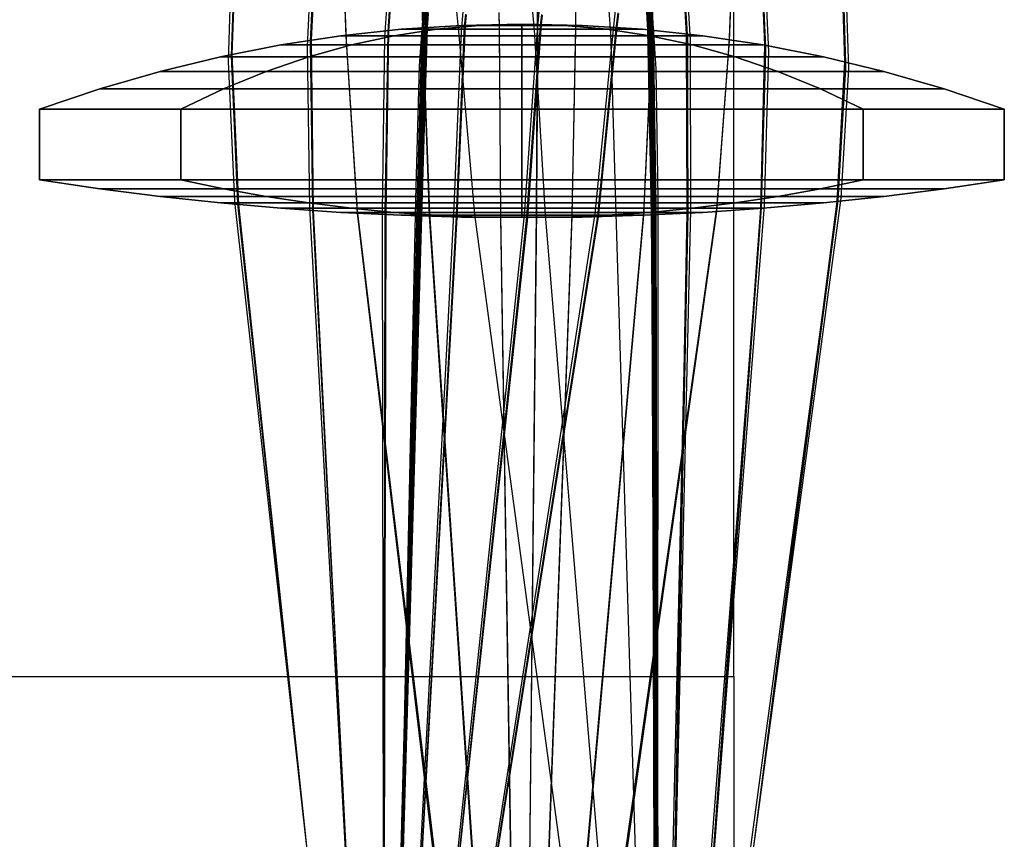
# Model space of a CAD drawing. Units: millimetres. Extents: x -4000 to 9000, y -4000 to 1416.
# Drawn here: x 5119 to 5231, y -3343 to -3250 of the extents above; entities that cross this region are included whole.
import ezdxf

# ---------------------------------------------------------------- set-up
doc = ezdxf.new("R2010")
doc.units = ezdxf.units.MM
doc.header["$MEASUREMENT"] = 0
doc.layers.add('Optical_element', color=11, linetype='Continuous')

msp = doc.modelspace()

# ---------------------------------------------------------------- linework, layer by layer
at = {"color": 11}
for points in [[(4800, -3324.2), (5200, -3324.2), (5200, -3200), (4800, -3200)], [(4800, -3324.2), (5200, -3324.2), (5200, -3622.2), (4800, -3622.2)]]:
    msp.add_lwpolyline(points, close=True, dxfattribs=at)
at = {"layer": 'Optical_element', "extrusion": (-1.22461e-16, -1, 0)}
for p, q in [((5142.768, -3246.911, 14.415), (5142.514, -3254.297, 15.014)), ((5143.078, -3247.209, 6.9), (5142.848, -3253.668, 7.166)), ((5143.177, -3247.298, -0.269), (5142.954, -3253.482, -0.266)), ((5164.812, -3246.659, 36.549), (5164.214, -3254.802, 36.888)), ((5177.68, -3246.898, 36.205), (5177.657, -3254.287, 36.524)), ((5190.235, -3246.519, 36.584), (5190.795, -3255.089, 36.94)), ((5190.241, -3247.342, 28.954), (5190.654, -3253.391, 28.972)), ((5190.552, -3246.501, 36.602), (5191.129, -3255.126, 36.96)), ((5212.338, -3246.875, -0.27), (5212.562, -3254.309, -0.267)), ((5212.434, -3246.52, 14.435), (5212.662, -3255.069, 15.126)), ((5212.439, -3246.784, 6.916), (5212.668, -3254.502, 7.232)), ((5212.758, -3246.48, 14.452), (5213.003, -3255.152, 15.152)), ((5151.734, -3247.759, 14.361), (5151.489, -3252.617, 14.758)), ((5152.032, -3248.044, 6.878), (5151.827, -3252.032, 7.044)), ((5152.128, -3248.129, -0.266), (5151.935, -3251.859, -0.264)), ((5155.776, -3248.392, -0.265), (5155.876, -3251.313, -0.264)), ((5155.78, -3248.317, 6.744), (5155.888, -3251.46, 6.876)), ((5155.785, -3248.067, 14.079), (5155.922, -3251.961, 14.402)), ((5160.514, -3248.33, 14.341), (5160.303, -3251.487, 14.601)), ((5164.85, -3247.613, 27.514), (5164.458, -3252.906, 27.819)), ((5164.863, -3248.283, 18.697), (5164.616, -3251.581, 18.942)), ((5165.098, -3247.493, 28.905), (5164.68, -3253.09, 28.922)), ((5165.136, -3248.21, 19.989), (5164.874, -3251.699, 20.052)), ((5165.175, -3248.062, -22.162), (5164.88, -3251.959, -22.013)), ((5165.176, -3248.101, 21.616), (5164.89, -3251.885, 21.474)), ((5177.663, -3247.839, 27.175), (5177.649, -3252.435, 27.446)), ((5177.658, -3248.406, 19.837), (5177.649, -3251.305, 19.892)), ((5177.661, -3248.282, 21.648), (5177.651, -3251.519, 21.529)), ((5177.662, -3248.243, -22.192), (5177.652, -3251.593, -22.066)), ((5177.67, -3247.694, 28.76), (5177.655, -3252.673, 28.78)), ((5190.081, -3248.456, 12.83), (5190.272, -3251.213, 12.767)), ((5190.083, -3248.433, -13.365), (5190.278, -3251.258, -13.298)), ((5190.125, -3248.151, 18.689), (5190.37, -3251.842, 18.962)), ((5190.142, -3247.953, 21.665), (5190.434, -3252.173, 21.507)), ((5190.146, -3247.914, -22.212), (5190.445, -3252.249, -22.046)), ((5190.161, -3247.479, 27.525), (5190.537, -3253.177, 27.853)), ((5190.176, -3248.065, 20.016), (5190.445, -3251.988, 20.087)), ((5190.236, -3248.354, -14.914), (5190.448, -3251.394, -14.671)), ((5190.439, -3248.135, 18.705), (5190.694, -3251.874, 18.982)), ((5190.476, -3247.462, 27.542), (5190.865, -3253.212, 27.873)), ((5190.746, -3248.371, 14.046), (5190.667, -3251.38, 14.296)), ((5194.491, -3248.152, 14.33), (5194.707, -3251.838, 14.633)), ((5194.512, -3248.41, 6.873), (5194.69, -3251.315, 6.994)), ((5194.806, -3248.132, 14.346), (5195.031, -3251.879, 14.653)), ((5199.61, -3247.807, 14.112), (5199.419, -3252.457, 14.497)), ((5199.614, -3248.059, 6.759), (5199.457, -3251.949, 6.922)), ((5199.618, -3248.133, -0.266), (5199.471, -3251.8, -0.265)), ((5203.266, -3247.827, -0.267), (5203.476, -3252.448, -0.265)), ((5203.348, -3247.481, 14.364), (5203.588, -3253.166, 14.828)), ((5203.363, -3247.741, 6.886), (5203.583, -3252.626, 7.088)), ((5203.666, -3247.451, 14.381), (5203.919, -3253.227, 14.851)), ((5160.805, -3248.604, 6.872), (5160.647, -3250.936, 6.97)), ((5160.899, -3248.687, -0.265), (5160.758, -3250.773, -0.264)), ((5164.576, -3248.845, -0.264), (5164.608, -3250.454, -0.263)), ((5164.579, -3248.771, 6.719), (5164.615, -3250.598, 6.796)), ((5164.583, -3248.523, 14.027), (5164.635, -3251.088, 14.24)), ((5164.782, -3248.766, -7.263), (5164.643, -3250.606, -7.038)), ((5164.854, -3248.691, 10.01), (5164.697, -3250.773, 10.199)), ((5164.826, -3248.851, 1.379), (5164.705, -3250.455, 1.55)), ((5165.066, -3248.501, -14.865), (5164.868, -3251.11, -14.656)), ((5165.114, -3248.803, -6.139), (5164.982, -3250.542, -6.025)), ((5165.15, -3248.659, 11.224), (5164.986, -3250.828, 11.298)), ((5165.142, -3248.855, 2.537), (5165.022, -3250.447, 2.616)), ((5165.219, -3248.577, -13.336), (5165.037, -3250.977, -13.279)), ((5165.22, -3248.6, 12.802), (5165.043, -3250.933, 12.749)), ((5165.241, -3248.834, -4.61), (5165.116, -3250.485, -4.597)), ((5165.241, -3248.842, 4.082), (5165.117, -3250.47, 4.07)), ((5168.454, -3248.625, 14.398), (5168.694, -3250.884, 14.586)), ((5169.191, -3248.644, 14.35), (5169.007, -3250.865, 14.534)), ((5169.477, -3248.91, 6.88), (5169.357, -3250.339, 6.94)), ((5169.571, -3248.989, -0.264), (5169.471, -3250.184, -0.263)), ((5173.297, -3249.044, -0.263), (5173.302, -3250.076, -0.262)), ((5173.298, -3248.97, 6.708), (5173.304, -3250.219, 6.761)), ((5173.299, -3248.723, 14.004), (5173.308, -3250.704, 14.169)), ((5177.114, -3248.716, 14.35), (5177.297, -3250.721, 14.517)), ((5177.836, -3248.71, 14.385), (5177.636, -3250.727, 14.553)), ((5177.642, -3249.048, 1.039), (5177.638, -3250.069, 1.148)), ((5177.643, -3248.956, -7.602), (5177.639, -3250.238, -7.445)), ((5177.644, -3248.897, 9.671), (5177.64, -3250.365, 9.805)), ((5177.651, -3248.498, 18.36), (5177.643, -3251.144, 18.558)), ((5177.647, -3249.041, 2.364), (5177.643, -3250.083, 2.416)), ((5177.647, -3248.985, -6.321), (5177.644, -3250.186, -6.243)), ((5177.65, -3248.85, 11.062), (5177.645, -3250.451, 11.118)), ((5177.649, -3249.015, -4.616), (5177.645, -3250.131, -4.607)), ((5177.649, -3249.023, 4.089), (5177.645, -3250.116, 4.081)), ((5177.652, -3248.679, -15.056), (5177.646, -3250.759, -14.89)), ((5177.653, -3248.758, -13.354), (5177.647, -3250.619, -13.311)), ((5177.653, -3248.781, 12.822), (5177.647, -3250.576, 12.782)), ((5178.116, -3248.969, 6.901), (5177.992, -3250.22, 6.953)), ((5178.21, -3249.046, -0.264), (5178.108, -3250.07, -0.264)), ((5181.999, -3248.673, 14.011), (5181.976, -3250.801, 14.188)), ((5182.001, -3248.92, 6.711), (5181.986, -3250.314, 6.77)), ((5182.003, -3248.994, -0.263), (5181.99, -3250.171, -0.263)), ((5185.771, -3248.559, 14.327), (5185.957, -3251.033, 14.531)), ((5186.514, -3248.529, 14.443), (5186.225, -3251.062, 14.654)), ((5186.786, -3248.782, 6.932), (5186.583, -3250.565, 7.007)), ((5186.878, -3248.858, -0.265), (5186.7, -3250.42, -0.264)), ((5190.051, -3248.7, 4.09), (5190.193, -3250.746, 4.075)), ((5190.052, -3248.692, -4.62), (5190.195, -3250.761, -4.603)), ((5190.12, -3248.561, 9.984), (5190.286, -3251.03, 10.207)), ((5190.143, -3248.72, 1.335), (5190.277, -3250.709, 1.548)), ((5190.146, -3248.516, 11.231), (5190.325, -3251.108, 11.319)), ((5190.147, -3248.712, 2.525), (5190.286, -3250.724, 2.625)), ((5190.177, -3248.659, -6.169), (5190.327, -3250.82, -6.028)), ((5190.19, -3248.633, -7.323), (5190.341, -3250.864, -7.051)), ((5190.435, -3248.545, 9.999), (5190.607, -3251.06, 10.227)), ((5190.458, -3248.705, 1.35), (5190.598, -3250.739, 1.567)), ((5190.505, -3248.618, -7.309), (5190.663, -3250.892, -7.032)), ((5190.751, -3248.62, 6.728), (5190.692, -3250.886, 6.823)), ((5190.754, -3248.694, -0.264), (5190.701, -3250.741, -0.263)), ((5194.417, -3248.493, -0.265), (5194.58, -3251.149, -0.264)), ((5164.643, -3250.606, -7.038), (5164.037, -3271.821, -4.981)), ((5164.705, -3250.455, 1.55), (5164.095, -3271.844, 3.03)), ((5164.982, -3250.542, -6.025), (5164.354, -3271.833, -4.823)), ((5165.022, -3250.447, 2.616), (5164.39, -3271.853, 3.226)), ((5165.116, -3250.485, -4.597), (5164.479, -3271.844, -4.279)), ((5165.117, -3250.47, 4.07), (5164.48, -3271.85, 3.788)), ((5164.608, -3250.454, -0.263), (5165.38, -3271.898, -0.245)), ((5164.615, -3250.598, 6.796), (5165.382, -3271.827, 7.116)), ((5169.357, -3250.339, 6.94), (5168.417, -3271.901, 7.254)), ((5169.471, -3250.184, -0.263), (5168.512, -3271.978, -0.245)), ((5173.302, -3250.076, -0.262), (5173.484, -3272.047, -0.244)), ((5173.304, -3250.219, 6.761), (5173.485, -3271.975, 7.091)), ((5173.308, -3250.704, 14.169), (5173.485, -3271.739, 14.757)), ((5177.992, -3250.22, 6.953), (5176.434, -3271.98, 7.272)), ((5178.108, -3250.07, -0.264), (5176.528, -3272.054, -0.245)), ((5177.638, -3250.069, 1.148), (5177.515, -3272.041, 2.694)), ((5177.639, -3250.238, -7.445), (5177.517, -3272.011, -5.316)), ((5177.64, -3250.365, 9.805), (5177.518, -3271.889, 10.714)), ((5177.643, -3250.083, 2.416), (5177.52, -3272.038, 3.056)), ((5177.644, -3250.186, -6.243), (5177.522, -3272.016, -5.003)), ((5177.645, -3250.116, 4.081), (5177.523, -3272.031, 3.796)), ((5177.645, -3250.131, -4.607), (5177.523, -3272.025, -4.284)), ((5177.645, -3250.451, 11.118), (5177.525, -3271.876, 11.143)), ((5177.647, -3250.576, 12.782), (5177.528, -3271.85, 11.915)), ((5177.647, -3250.619, -13.311), (5177.529, -3271.833, -12.411)), ((5181.986, -3250.314, 6.77), (5181.564, -3271.938, 7.098)), ((5181.99, -3250.171, -0.263), (5181.565, -3272.01, -0.244)), ((5186.583, -3250.565, 7.007), (5184.475, -3271.875, 7.319)), ((5186.7, -3250.42, -0.264), (5184.567, -3271.948, -0.246)), ((5190.277, -3250.709, 1.548), (5190.623, -3271.736, 3)), ((5155.876, -3251.313, -0.264), (5157.163, -3271.558, -0.247)), ((5155.888, -3251.46, 6.876), (5157.165, -3271.485, 7.173)), ((5160.303, -3251.487, 14.601), (5160.035, -3271.375, 15.118)), ((5160.647, -3250.936, 6.97), (5160.335, -3271.637, 7.266)), ((5160.758, -3250.773, -0.264), (5160.432, -3271.716, -0.246)), ((5164.616, -3251.581, 18.942), (5164.07, -3271.336, 19.173)), ((5164.697, -3250.773, 10.199), (5164.107, -3271.685, 11.051)), ((5164.868, -3251.11, -14.656), (5164.267, -3271.627, -12.934)), ((5164.874, -3251.699, 20.052), (5164.31, -3271.326, 19.498)), ((5164.986, -3250.828, 11.298), (5164.377, -3271.686, 11.303)), ((5165.037, -3250.977, -13.279), (5164.426, -3271.651, -12.394)), ((5165.043, -3250.933, 12.749), (5164.43, -3271.668, 11.896)), ((5164.635, -3251.088, 14.24), (5165.383, -3271.588, 14.808)), ((5169.007, -3250.865, 14.534), (5168.127, -3271.647, 15.085)), ((5168.694, -3250.884, 14.586), (5170.496, -3271.689, 15.144)), ((5177.636, -3250.727, 14.553), (5176.153, -3271.732, 15.114)), ((5177.297, -3250.721, 14.517), (5178.531, -3271.723, 15.078)), ((5177.643, -3251.144, 18.558), (5177.527, -3271.549, 18.834)), ((5177.646, -3250.759, -14.89), (5177.529, -3271.807, -13.122)), ((5177.649, -3251.305, 19.892), (5177.535, -3271.521, 19.345)), ((5177.651, -3251.519, 21.529), (5177.54, -3271.475, 20.167)), ((5177.652, -3251.593, -22.066), (5177.541, -3271.446, -20.677)), ((5181.976, -3250.801, 14.188), (5181.563, -3271.701, 14.77)), ((5186.225, -3251.062, 14.654), (5184.204, -3271.63, 15.204)), ((5185.957, -3251.033, 14.531), (5186.579, -3271.572, 15.074)), ((5190.692, -3250.886, 6.823), (5189.707, -3271.713, 7.136)), ((5190.667, -3251.38, 14.296), (5189.707, -3271.473, 14.849)), ((5190.701, -3250.741, -0.263), (5189.709, -3271.785, -0.246)), ((5190.193, -3250.746, 4.075), (5190.578, -3271.73, 3.799)), ((5190.195, -3250.761, -4.603), (5190.579, -3271.724, -4.291)), ((5190.272, -3251.213, 12.767), (5190.64, -3271.546, 11.93)), ((5190.278, -3251.258, -13.298), (5190.645, -3271.529, -12.429)), ((5190.286, -3250.724, 2.625), (5190.664, -3271.732, 3.222)), ((5190.286, -3251.03, 10.207), (5190.617, -3271.576, 11.042)), ((5190.325, -3251.108, 11.319), (5190.687, -3271.564, 11.322)), ((5190.327, -3250.82, -6.028), (5190.704, -3271.712, -4.85)), ((5190.341, -3250.864, -7.051), (5190.687, -3271.71, -5.032)), ((5190.448, -3251.394, -14.671), (5190.807, -3271.502, -12.984)), ((5190.598, -3250.739, 1.567), (5190.953, -3271.721, 3.015)), ((5190.607, -3251.06, 10.227), (5190.947, -3271.561, 11.058)), ((5190.663, -3250.892, -7.032), (5191.018, -3271.696, -5.018)), ((5194.58, -3251.149, -0.264), (5194.661, -3271.556, -0.246)), ((5194.69, -3251.315, 6.994), (5194.759, -3271.476, 7.28)), ((5199.471, -3251.8, -0.265), (5198.011, -3271.363, -0.248)), ((5151.489, -3252.617, 14.758), (5151.778, -3270.902, 15.219)), ((5151.827, -3252.032, 7.044), (5152.093, -3271.177, 7.31)), ((5151.935, -3251.859, -0.264), (5152.193, -3271.259, -0.248)), ((5155.922, -3251.961, 14.402), (5157.164, -3271.242, 14.927)), ((5164.458, -3252.906, 27.819), (5163.978, -3270.781, 27.499)), ((5164.88, -3251.959, -22.013), (5164.319, -3271.261, -20.65)), ((5164.89, -3251.885, 21.474), (5164.326, -3271.291, 20.137)), ((5177.649, -3252.435, 27.446), (5177.543, -3271.007, 27.153)), ((5177.655, -3252.673, 28.78), (5177.552, -3270.959, 27.767)), ((5190.37, -3251.842, 18.962), (5190.672, -3271.224, 19.186)), ((5190.434, -3252.173, 21.507), (5190.769, -3271.164, 20.196)), ((5190.445, -3251.988, 20.087), (5190.775, -3271.2, 19.541)), ((5190.445, -3252.249, -22.046), (5190.778, -3271.134, -20.711)), ((5190.694, -3251.874, 18.982), (5191.003, -3271.21, 19.203)), ((5194.707, -3251.838, 14.633), (5194.733, -3271.228, 15.133)), ((5195.031, -3251.879, 14.653), (5195.065, -3271.21, 15.15)), ((5199.457, -3251.949, 6.922), (5198.009, -3271.289, 7.207)), ((5199.419, -3252.457, 14.497), (5198.013, -3271.044, 14.998)), ((5203.476, -3252.448, -0.265), (5203.011, -3271.013, -0.249)), ((5203.583, -3252.626, 7.088), (5203.113, -3270.929, 7.339)), ((5142.848, -3253.668, 7.166), (5143.576, -3270.496, 7.391)), ((5142.954, -3253.482, -0.266), (5143.681, -3270.583, -0.251)), ((5164.68, -3253.09, 28.922), (5164.186, -3270.756, 27.918)), ((5190.537, -3253.177, 27.853), (5190.794, -3270.666, 27.537)), ((5190.654, -3253.391, 28.972), (5190.937, -3270.624, 27.989)), ((5190.865, -3253.212, 27.873), (5191.128, -3270.65, 27.556)), ((5203.588, -3253.166, 14.828), (5203.097, -3270.677, 15.264)), ((5203.919, -3253.227, 14.851), (5203.436, -3270.649, 15.283)), ((5142.514, -3254.297, 15.014), (5143.238, -3270.205, 15.397)), ((5164.214, -3254.802, 36.888), (5163.822, -3269.992, 36.16)), ((5177.657, -3254.287, 36.524), (5177.566, -3270.233, 35.799)), ((5190.795, -3255.089, 36.94), (5190.996, -3269.869, 36.229)), ((5191.129, -3255.126, 36.96), (5191.335, -3269.852, 36.249)), ((5212.562, -3254.309, -0.267), (5211.695, -3270.238, -0.253)), ((5212.668, -3254.502, 7.232), (5211.804, -3270.148, 7.437)), ((5212.662, -3255.069, 15.126), (5211.804, -3269.885, 15.476)), ((5213.003, -3255.152, 15.152), (5212.157, -3269.848, 15.498)), ((5143.238, -3270.205, 15.397), (5156.025, -3384.992, 17.082)), ((5143.576, -3270.496, 7.391), (5155.775, -3383.911, 8.494)), ((5143.681, -3270.583, -0.251), (5155.696, -3383.558, -0.07)), ((5163.978, -3270.781, 27.499), (5161.296, -3384.676, 20.31)), ((5164.186, -3270.756, 27.918), (5161.317, -3383.586, 14.172)), ((5163.822, -3269.992, 36.16), (5161.331, -3385.121, 22.352)), ((5177.566, -3270.233, 35.799), (5176.348, -3384.089, 22.618)), ((5190.794, -3270.666, 27.537), (5190.989, -3384.747, 20.298)), ((5190.937, -3270.624, 27.989), (5191.371, -3383.72, 14.163)), ((5190.996, -3269.869, 36.229), (5190.947, -3385.193, 22.345)), ((5191.128, -3270.65, 27.556), (5191.341, -3384.802, 20.291)), ((5191.335, -3269.852, 36.249), (5191.299, -3385.245, 22.331)), ((5203.097, -3270.677, 15.264), (5194.218, -3384.688, 17.107)), ((5203.436, -3270.649, 15.283), (5194.56, -3384.753, 17.107)), ((5211.804, -3269.885, 15.476), (5196.296, -3385.099, 17.074)), ((5212.157, -3269.848, 15.498), (5196.628, -3385.169, 17.072)), ((5211.804, -3270.148, 7.437), (5196.928, -3384.101, 8.49)), ((5211.695, -3270.238, -0.253), (5197.023, -3383.752, -0.07)), ((5151.778, -3270.902, 15.219), (5158.089, -3384.596, 17.119)), ((5152.093, -3271.177, 7.31), (5157.959, -3383.488, 8.51)), ((5152.193, -3271.259, -0.248), (5157.92, -3383.126, -0.07)), ((5157.163, -3271.558, -0.247), (5170.277, -3381.654, -0.074)), ((5157.164, -3271.242, 14.927), (5170.633, -3383.121, 17.164)), ((5157.165, -3271.485, 7.173), (5170.365, -3382.013, 8.524)), ((5160.035, -3271.375, 15.118), (5160.181, -3384.242, 17.16)), ((5160.335, -3271.637, 7.266), (5160.171, -3383.11, 8.529)), ((5160.432, -3271.716, -0.246), (5160.171, -3382.74, -0.07)), ((5164.037, -3271.821, -4.981), (5161.124, -3383.294, 11.748)), ((5164.095, -3271.844, 3.03), (5161.174, -3383.576, 13.959)), ((5164.267, -3271.627, -12.934), (5161.214, -3382.619, 2.785)), ((5164.107, -3271.685, 11.051), (5161.219, -3383.902, 16.119)), ((5164.354, -3271.833, -4.823), (5161.25, -3382.707, 5.109)), ((5164.07, -3271.336, 19.173), (5161.259, -3384.269, 18.235)), ((5164.39, -3271.853, 3.226), (5161.278, -3382.848, 7.402)), ((5164.319, -3271.261, -20.65), (5161.281, -3382.746, -5.894)), ((5164.326, -3271.291, 20.137), (5161.282, -3382.737, 5.749)), ((5164.426, -3271.651, -12.394), (5161.298, -3382.632, -3.556)), ((5164.377, -3271.686, 11.303), (5161.298, -3383.042, 9.673)), ((5164.43, -3271.668, 11.896), (5161.299, -3382.626, 3.414)), ((5164.479, -3271.844, -4.279), (5161.307, -3382.574, -1.231)), ((5164.48, -3271.85, 3.788), (5161.307, -3382.572, 1.09)), ((5164.31, -3271.326, 19.498), (5161.311, -3383.287, 11.927)), ((5168.127, -3271.647, 15.085), (5162.308, -3383.929, 17.206)), ((5168.417, -3271.901, 7.254), (5162.416, -3382.779, 8.552)), ((5168.512, -3271.978, -0.245), (5162.455, -3382.404, -0.071)), ((5176.153, -3271.732, 15.114), (5164.476, -3383.661, 17.258)), ((5176.434, -3271.98, 7.272), (5164.7, -3382.496, 8.578)), ((5165.38, -3271.898, -0.245), (5172.727, -3381.546, -0.074)), ((5165.382, -3271.827, 7.116), (5172.777, -3381.907, 8.514)), ((5165.383, -3271.588, 14.808), (5172.928, -3383.022, 17.147)), ((5184.204, -3271.63, 15.204), (5166.691, -3383.438, 17.317)), ((5184.475, -3271.875, 7.319), (5167.032, -3382.262, 8.609)), ((5184.567, -3271.948, -0.246), (5167.148, -3381.879, -0.073)), ((5170.496, -3271.689, 15.144), (5185.607, -3383.48, 17.285)), ((5173.485, -3271.739, 14.757), (5175.214, -3382.978, 17.14)), ((5173.485, -3271.975, 7.091), (5175.179, -3381.861, 8.51)), ((5177.543, -3271.007, 27.153), (5176.351, -3383.611, 20.451)), ((5177.527, -3271.549, 18.834), (5176.355, -3383.177, 18.254)), ((5177.518, -3271.889, 10.714), (5176.359, -3382.788, 16.017)), ((5177.552, -3270.959, 27.767), (5176.376, -3382.545, 14.442)), ((5177.535, -3271.521, 19.345), (5176.377, -3382.228, 12.076)), ((5177.525, -3271.876, 11.143), (5176.379, -3381.968, 9.702)), ((5177.529, -3271.807, -13.122), (5176.386, -3381.527, 2.458)), ((5177.529, -3271.833, -12.411), (5176.388, -3381.566, -3.737)), ((5177.528, -3271.85, 11.915), (5176.388, -3381.561, 3.589)), ((5177.541, -3271.446, -20.677), (5176.389, -3381.688, -6.194)), ((5177.54, -3271.475, 20.167), (5176.389, -3381.679, 6.043)), ((5181.563, -3271.701, 14.77), (5177.5, -3382.989, 17.143)), ((5181.564, -3271.938, 7.098), (5177.581, -3381.872, 8.511)), ((5178.531, -3271.723, 15.078), (5187.817, -3383.715, 17.231)), ((5189.707, -3271.473, 14.849), (5179.79, -3383.055, 17.155)), ((5189.707, -3271.713, 7.136), (5179.987, -3381.943, 8.518)), ((5189.709, -3271.785, -0.246), (5180.052, -3381.581, -0.074)), ((5198.013, -3271.044, 14.998), (5182.095, -3383.177, 17.177)), ((5198.009, -3271.289, 7.207), (5182.41, -3382.073, 8.531)), ((5198.011, -3271.363, -0.248), (5182.513, -3381.714, -0.074)), ((5186.579, -3271.572, 15.074), (5189.986, -3383.996, 17.185)), ((5190.578, -3271.73, 3.799), (5191.405, -3382.711, 1.091)), ((5190.579, -3271.724, -4.291), (5191.405, -3382.712, -1.231)), ((5190.617, -3271.576, 11.042), (5191.081, -3383.974, 16.098)), ((5190.623, -3271.736, 3), (5191.134, -3383.65, 13.932)), ((5190.64, -3271.546, 11.93), (5191.414, -3382.765, 3.415)), ((5190.645, -3271.529, -12.429), (5191.414, -3382.77, -3.557)), ((5190.664, -3271.732, 3.222), (5191.421, -3382.984, 7.393)), ((5190.672, -3271.224, 19.186), (5191.033, -3384.341, 18.219)), ((5190.687, -3271.564, 11.322), (5191.397, -3383.177, 9.664)), ((5190.687, -3271.71, -5.032), (5191.193, -3383.368, 11.714)), ((5190.704, -3271.712, -4.85), (5191.454, -3382.844, 5.1)), ((5190.769, -3271.164, 20.196), (5191.432, -3382.877, 5.751)), ((5190.775, -3271.2, 19.541), (5191.38, -3383.423, 11.918)), ((5190.778, -3271.134, -20.711), (5191.434, -3382.885, -5.895)), ((5190.807, -3271.502, -12.984), (5191.496, -3382.758, 2.775)), ((5190.947, -3271.561, 11.058), (5191.435, -3384.031, 16.102)), ((5190.953, -3271.721, 3.015), (5191.489, -3383.707, 13.941)), ((5191.003, -3271.21, 19.203), (5191.386, -3384.396, 18.217)), ((5191.018, -3271.696, -5.018), (5191.55, -3383.427, 11.729)), ((5194.733, -3271.228, 15.133), (5192.118, -3384.321, 17.144)), ((5195.065, -3271.21, 15.15), (5192.468, -3384.38, 17.144)), ((5194.759, -3271.476, 7.28), (5192.525, -3383.256, 8.522)), ((5194.661, -3271.556, -0.246), (5192.54, -3382.889, -0.07)), ((5203.113, -3270.929, 7.339), (5194.737, -3383.655, 8.505)), ((5203.011, -3271.013, -0.249), (5194.792, -3383.296, -0.07)), ((5176.528, -3272.054, -0.245), (5164.778, -3382.116, -0.072)), ((5173.484, -3272.047, -0.244), (5175.168, -3381.498, -0.073)), ((5177.515, -3272.041, 2.694), (5176.363, -3382.445, 13.737)), ((5177.517, -3272.011, -5.316), (5176.368, -3382.149, 11.407)), ((5177.52, -3272.038, 3.056), (5176.381, -3381.764, 7.313)), ((5177.522, -3272.016, -5.003), (5176.383, -3381.616, 4.901)), ((5177.523, -3272.025, -4.284), (5176.387, -3381.505, -1.293)), ((5177.523, -3272.031, 3.796), (5176.387, -3381.503, 1.146)), ((5181.565, -3272.01, -0.244), (5177.607, -3381.51, -0.073))]:
    msp.add_line(p, q, dxfattribs=at)
at = {"layer": 'Optical_element'}
for points in [[(5162.195, -3250.643), (5166.21, -3250.643, -9.692), (5161.364, -3251.381, -14.538), (5155.342, -3251.381)], [(5166.21, -3250.643, 9.692), (5162.195, -3250.643), (5155.342, -3251.381), (5161.364, -3251.381, 14.538)], [(5175.901, -3250.643, 13.706), (5166.21, -3250.643, 9.692), (5161.364, -3251.381, 14.538), (5175.901, -3251.381, 20.56)], [(5166.21, -3250.643, -9.692), (5175.901, -3250.643, -13.706), (5175.901, -3251.381, -20.56), (5161.364, -3251.381, -14.538)], [(5169.048, -3250.202), (5171.055, -3250.202, -4.846), (5166.21, -3250.643, -9.692), (5162.195, -3250.643)], [(5171.055, -3250.202, 4.846), (5169.048, -3250.202), (5162.195, -3250.643), (5166.21, -3250.643, 9.692)], [(5175.901, -3250.202, 6.853), (5171.055, -3250.202, 4.846), (5166.21, -3250.643, 9.692), (5175.901, -3250.643, 13.706)], [(5171.055, -3250.202, -4.846), (5175.901, -3250.202, -6.853), (5175.901, -3250.643, -13.706), (5166.21, -3250.643, -9.692)], [(5175.901, -3250.055), (5175.901, -3250.055), (5171.055, -3250.202, -4.846), (5169.048, -3250.202)], [(5175.901, -3250.055), (5175.901, -3250.055), (5169.048, -3250.202), (5171.055, -3250.202, 4.846)], [(5175.901, -3250.055), (5175.901, -3250.055), (5175.901, -3250.202, -6.853), (5171.055, -3250.202, -4.846)], [(5175.901, -3250.055), (5175.901, -3250.055), (5171.055, -3250.202, 4.846), (5175.901, -3250.202, 6.853)], [(5175.901, -3250.055), (5175.901, -3250.055), (5182.755, -3250.202), (5180.747, -3250.202, -4.846)], [(5175.901, -3250.055), (5175.901, -3250.055), (5180.747, -3250.202, -4.846), (5175.901, -3250.202, -6.853)], [(5175.901, -3250.055), (5175.901, -3250.055), (5180.747, -3250.202, 4.846), (5182.755, -3250.202)], [(5175.901, -3250.055), (5175.901, -3250.055), (5175.901, -3250.202, 6.853), (5180.747, -3250.202, 4.846)], [(5180.747, -3250.202, 4.846), (5175.901, -3250.202, 6.853), (5175.901, -3250.643, 13.706), (5185.593, -3250.643, 9.692)], [(5175.901, -3250.202, -6.853), (5180.747, -3250.202, -4.846), (5185.593, -3250.643, -9.692), (5175.901, -3250.643, -13.706)], [(5185.593, -3250.643, 9.692), (5175.901, -3250.643, 13.706), (5175.901, -3251.381, 20.56), (5190.439, -3251.381, 14.538)], [(5175.901, -3250.643, -13.706), (5185.593, -3250.643, -9.692), (5190.439, -3251.381, -14.538), (5175.901, -3251.381, -20.56)], [(5180.747, -3250.202, -4.846), (5182.755, -3250.202), (5189.608, -3250.643), (5185.593, -3250.643, -9.692)], [(5182.755, -3250.202), (5180.747, -3250.202, 4.846), (5185.593, -3250.643, 9.692), (5189.608, -3250.643)], [(5185.593, -3250.643, -9.692), (5189.608, -3250.643), (5196.461, -3251.381), (5190.439, -3251.381, -14.538)], [(5189.608, -3250.643), (5185.593, -3250.643, 9.692), (5190.439, -3251.381, 14.538), (5196.461, -3251.381)], [(5155.342, -3251.381), (5161.364, -3251.381, -14.538), (5156.518, -3252.419, -19.384), (5148.489, -3252.419)], [(5161.364, -3251.381, 14.538), (5155.342, -3251.381), (5148.489, -3252.419), (5156.518, -3252.419, 19.384)], [(5175.901, -3251.381, 20.56), (5161.364, -3251.381, 14.538), (5156.518, -3252.419, 19.384), (5175.901, -3252.419, 27.413)], [(5161.364, -3251.381, -14.538), (5175.901, -3251.381, -20.56), (5175.901, -3252.419, -27.413), (5156.518, -3252.419, -19.384)], [(5190.439, -3251.381, 14.538), (5175.901, -3251.381, 20.56), (5175.901, -3252.419, 27.413), (5195.285, -3252.419, 19.384)], [(5175.901, -3251.381, -20.56), (5190.439, -3251.381, -14.538), (5195.285, -3252.419, -19.384), (5175.901, -3252.419, -27.413)], [(5190.439, -3251.381, -14.538), (5196.461, -3251.381), (5203.314, -3252.419), (5195.285, -3252.419, -19.384)], [(5196.461, -3251.381), (5190.439, -3251.381, 14.538), (5195.285, -3252.419, 19.384), (5203.314, -3252.419)], [(5148.489, -3252.419), (5156.518, -3252.419, -19.384), (5151.672, -3253.765, -24.23), (5141.635, -3253.765)], [(5156.518, -3252.419, 19.384), (5148.489, -3252.419), (5141.635, -3253.765), (5151.672, -3253.765, 24.23)], [(5175.901, -3252.419, 27.413), (5156.518, -3252.419, 19.384), (5151.672, -3253.765, 24.23), (5175.901, -3253.765, 34.266)], [(5156.518, -3252.419, -19.384), (5175.901, -3252.419, -27.413), (5175.901, -3253.765, -34.266), (5151.672, -3253.765, -24.23)], [(5195.285, -3252.419, 19.384), (5175.901, -3252.419, 27.413), (5175.901, -3253.765, 34.266), (5200.131, -3253.765, 24.23)], [(5175.901, -3252.419, -27.413), (5195.285, -3252.419, -19.384), (5200.131, -3253.765, -24.23), (5175.901, -3253.765, -34.266)], [(5195.285, -3252.419, -19.384), (5203.314, -3252.419), (5210.167, -3253.765), (5200.131, -3253.765, -24.23)], [(5203.314, -3252.419), (5195.285, -3252.419, 19.384), (5200.131, -3253.765, 24.23), (5210.167, -3253.765)], [(5141.635, -3253.765), (5151.672, -3253.765, -24.23), (5146.826, -3255.426, -29.076), (5134.782, -3255.426)], [(5151.672, -3253.765, 24.23), (5141.635, -3253.765), (5134.782, -3255.426), (5146.826, -3255.426, 29.076)], [(5175.901, -3253.765, 34.266), (5151.672, -3253.765, 24.23), (5146.826, -3255.426, 29.076), (5175.901, -3255.426, 41.119)], [(5151.672, -3253.765, -24.23), (5175.901, -3253.765, -34.266), (5175.901, -3255.426, -41.119), (5146.826, -3255.426, -29.076)], [(5200.131, -3253.765, 24.23), (5175.901, -3253.765, 34.266), (5175.901, -3255.426, 41.119), (5204.977, -3255.426, 29.076)], [(5175.901, -3253.765, -34.266), (5200.131, -3253.765, -24.23), (5204.977, -3255.426, -29.076), (5175.901, -3255.426, -41.119)], [(5200.131, -3253.765, -24.23), (5210.167, -3253.765), (5217.021, -3255.426), (5204.977, -3255.426, -29.076)], [(5210.167, -3253.765), (5200.131, -3253.765, 24.23), (5204.977, -3255.426, 29.076), (5217.021, -3255.426)], [(5134.782, -3255.426), (5146.826, -3255.426, -29.076), (5141.98, -3257.412, -33.922), (5127.929, -3257.412)], [(5146.826, -3255.426, 29.076), (5134.782, -3255.426), (5127.929, -3257.412), (5141.98, -3257.412, 33.922)], [(5175.901, -3255.426, 41.119), (5146.826, -3255.426, 29.076), (5141.98, -3257.412, 33.922), (5175.901, -3257.412, 47.972)], [(5146.826, -3255.426, -29.076), (5175.901, -3255.426, -41.119), (5175.901, -3257.412, -47.972), (5141.98, -3257.412, -33.922)], [(5204.977, -3255.426, 29.076), (5175.901, -3255.426, 41.119), (5175.901, -3257.412, 47.972), (5209.823, -3257.412, 33.922)], [(5175.901, -3255.426, -41.119), (5204.977, -3255.426, -29.076), (5209.823, -3257.412, -33.922), (5175.901, -3257.412, -47.972)], [(5204.977, -3255.426, -29.076), (5217.021, -3255.426), (5223.874, -3257.412), (5209.823, -3257.412, -33.922)], [(5217.021, -3255.426), (5204.977, -3255.426, 29.076), (5209.823, -3257.412, 33.922), (5223.874, -3257.412)], [(5127.929, -3257.412), (5141.98, -3257.412, -33.922), (5137.134, -3259.736, -38.768), (5121.076, -3259.736)], [(5141.98, -3257.412, 33.922), (5127.929, -3257.412), (5121.076, -3259.736), (5137.134, -3259.736, 38.768)], [(5175.901, -3257.412, 47.972), (5141.98, -3257.412, 33.922), (5137.134, -3259.736, 38.768), (5175.901, -3259.736, 54.826)], [(5141.98, -3257.412, -33.922), (5175.901, -3257.412, -47.972), (5175.901, -3259.736, -54.826), (5137.134, -3259.736, -38.768)], [(5209.823, -3257.412, 33.922), (5175.901, -3257.412, 47.972), (5175.901, -3259.736, 54.826), (5214.669, -3259.736, 38.768)], [(5175.901, -3257.412, -47.972), (5209.823, -3257.412, -33.922), (5214.669, -3259.736, -38.768), (5175.901, -3259.736, -54.826)], [(5209.823, -3257.412, -33.922), (5223.874, -3257.412), (5230.727, -3259.736), (5214.669, -3259.736, -38.768)], [(5223.874, -3257.412), (5209.823, -3257.412, 33.922), (5214.669, -3259.736, 38.768), (5230.727, -3259.736)], [(5137.134, -3259.736, -38.768), (5137.134, -3267.776, -38.768), (5121.076, -3267.776), (5121.076, -3259.736)], [(5121.076, -3259.736), (5121.076, -3267.776), (5137.134, -3267.776, 38.768), (5137.134, -3259.736, 38.768)], [(5137.134, -3259.736, 38.768), (5137.134, -3267.776, 38.768), (5175.901, -3267.776, 54.826), (5175.901, -3259.736, 54.826)], [(5175.901, -3259.736, -54.826), (5175.901, -3267.776, -54.826), (5137.134, -3267.776, -38.768), (5137.134, -3259.736, -38.768)], [(5175.901, -3259.736, 54.826), (5175.901, -3267.776, 54.826), (5214.669, -3267.776, 38.768), (5214.669, -3259.736, 38.768)], [(5214.669, -3259.736, -38.768), (5214.669, -3267.776, -38.768), (5175.901, -3267.776, -54.826), (5175.901, -3259.736, -54.826)], [(5230.727, -3259.736), (5230.727, -3267.776), (5214.669, -3267.776, -38.768), (5214.669, -3259.736, -38.768)], [(5214.669, -3259.736, 38.768), (5214.669, -3267.776, 38.768), (5230.727, -3267.776), (5230.727, -3259.736)], [(5127.929, -3268.784), (5141.98, -3268.784, -33.922), (5137.134, -3267.776, -38.768), (5121.076, -3267.776)], [(5141.98, -3268.784, 33.922), (5127.929, -3268.784), (5121.076, -3267.776), (5137.134, -3267.776, 38.768)], [(5175.901, -3268.784, 47.972), (5141.98, -3268.784, 33.922), (5137.134, -3267.776, 38.768), (5175.901, -3267.776, 54.826)], [(5141.98, -3268.784, -33.922), (5175.901, -3268.784, -47.972), (5175.901, -3267.776, -54.826), (5137.134, -3267.776, -38.768)], [(5209.823, -3268.784, 33.922), (5175.901, -3268.784, 47.972), (5175.901, -3267.776, 54.826), (5214.669, -3267.776, 38.768)], [(5175.901, -3268.784, -47.972), (5209.823, -3268.784, -33.922), (5214.669, -3267.776, -38.768), (5175.901, -3267.776, -54.826)], [(5209.823, -3268.784, -33.922), (5223.874, -3268.784), (5230.727, -3267.776), (5214.669, -3267.776, -38.768)], [(5223.874, -3268.784), (5209.823, -3268.784, 33.922), (5214.669, -3267.776, 38.768), (5230.727, -3267.776)], [(5134.782, -3269.655), (5146.826, -3269.655, -29.076), (5141.98, -3268.784, -33.922), (5127.929, -3268.784)], [(5146.826, -3269.655, 29.076), (5134.782, -3269.655), (5127.929, -3268.784), (5141.98, -3268.784, 33.922)], [(5141.635, -3270.39), (5151.672, -3270.39, -24.23), (5146.826, -3269.655, -29.076), (5134.782, -3269.655)], [(5151.672, -3270.39, 24.23), (5141.635, -3270.39), (5134.782, -3269.655), (5146.826, -3269.655, 29.076)], [(5175.901, -3269.655, 41.119), (5146.826, -3269.655, 29.076), (5141.98, -3268.784, 33.922), (5175.901, -3268.784, 47.972)], [(5146.826, -3269.655, -29.076), (5175.901, -3269.655, -41.119), (5175.901, -3268.784, -47.972), (5141.98, -3268.784, -33.922)], [(5175.901, -3270.39, 34.266), (5151.672, -3270.39, 24.23), (5146.826, -3269.655, 29.076), (5175.901, -3269.655, 41.119)], [(5151.672, -3270.39, -24.23), (5175.901, -3270.39, -34.266), (5175.901, -3269.655, -41.119), (5146.826, -3269.655, -29.076)], [(5204.977, -3269.655, 29.076), (5175.901, -3269.655, 41.119), (5175.901, -3268.784, 47.972), (5209.823, -3268.784, 33.922)], [(5175.901, -3269.655, -41.119), (5204.977, -3269.655, -29.076), (5209.823, -3268.784, -33.922), (5175.901, -3268.784, -47.972)], [(5200.131, -3270.39, 24.23), (5175.901, -3270.39, 34.266), (5175.901, -3269.655, 41.119), (5204.977, -3269.655, 29.076)], [(5175.901, -3270.39, -34.266), (5200.131, -3270.39, -24.23), (5204.977, -3269.655, -29.076), (5175.901, -3269.655, -41.119)], [(5200.131, -3270.39, -24.23), (5210.167, -3270.39), (5217.021, -3269.655), (5204.977, -3269.655, -29.076)], [(5210.167, -3270.39), (5200.131, -3270.39, 24.23), (5204.977, -3269.655, 29.076), (5217.021, -3269.655)], [(5204.977, -3269.655, -29.076), (5217.021, -3269.655), (5223.874, -3268.784), (5209.823, -3268.784, -33.922)], [(5217.021, -3269.655), (5204.977, -3269.655, 29.076), (5209.823, -3268.784, 33.922), (5223.874, -3268.784)], [(5148.489, -3270.99), (5156.518, -3270.99, -19.384), (5151.672, -3270.39, -24.23), (5141.635, -3270.39)], [(5156.518, -3270.99, 19.384), (5148.489, -3270.99), (5141.635, -3270.39), (5151.672, -3270.39, 24.23)], [(5175.901, -3270.99, 27.413), (5156.518, -3270.99, 19.384), (5151.672, -3270.39, 24.23), (5175.901, -3270.39, 34.266)], [(5156.518, -3270.99, -19.384), (5175.901, -3270.99, -27.413), (5175.901, -3270.39, -34.266), (5151.672, -3270.39, -24.23)], [(5195.285, -3270.99, 19.384), (5175.901, -3270.99, 27.413), (5175.901, -3270.39, 34.266), (5200.131, -3270.39, 24.23)], [(5175.901, -3270.99, -27.413), (5195.285, -3270.99, -19.384), (5200.131, -3270.39, -24.23), (5175.901, -3270.39, -34.266)], [(5195.285, -3270.99, -19.384), (5203.314, -3270.99), (5210.167, -3270.39), (5200.131, -3270.39, -24.23)], [(5203.314, -3270.99), (5195.285, -3270.99, 19.384), (5200.131, -3270.39, 24.23), (5210.167, -3270.39)], [(5155.342, -3271.456), (5161.364, -3271.456, -14.538), (5156.518, -3270.99, -19.384), (5148.489, -3270.99)], [(5161.364, -3271.456, 14.538), (5155.342, -3271.456), (5148.489, -3270.99), (5156.518, -3270.99, 19.384)], [(5162.195, -3271.789), (5166.21, -3271.789, -9.692), (5161.364, -3271.456, -14.538), (5155.342, -3271.456)], [(5166.21, -3271.789, 9.692), (5162.195, -3271.789), (5155.342, -3271.456), (5161.364, -3271.456, 14.538)], [(5175.901, -3271.456, 20.56), (5161.364, -3271.456, 14.538), (5156.518, -3270.99, 19.384), (5175.901, -3270.99, 27.413)], [(5161.364, -3271.456, -14.538), (5175.901, -3271.456, -20.56), (5175.901, -3270.99, -27.413), (5156.518, -3270.99, -19.384)], [(5175.901, -3271.789, 13.706), (5166.21, -3271.789, 9.692), (5161.364, -3271.456, 14.538), (5175.901, -3271.456, 20.56)], [(5166.21, -3271.789, -9.692), (5175.901, -3271.789, -13.706), (5175.901, -3271.456, -20.56), (5161.364, -3271.456, -14.538)], [(5169.048, -3271.989), (5171.055, -3271.989, -4.846), (5166.21, -3271.789, -9.692), (5162.195, -3271.789)], [(5171.055, -3271.989, 4.846), (5169.048, -3271.989), (5162.195, -3271.789), (5166.21, -3271.789, 9.692)], [(5175.901, -3271.989, 6.853), (5171.055, -3271.989, 4.846), (5166.21, -3271.789, 9.692), (5175.901, -3271.789, 13.706)], [(5171.055, -3271.989, -4.846), (5175.901, -3271.989, -6.853), (5175.901, -3271.789, -13.706), (5166.21, -3271.789, -9.692)], [(5190.439, -3271.456, 14.538), (5175.901, -3271.456, 20.56), (5175.901, -3270.99, 27.413), (5195.285, -3270.99, 19.384)], [(5175.901, -3271.456, -20.56), (5190.439, -3271.456, -14.538), (5195.285, -3270.99, -19.384), (5175.901, -3270.99, -27.413)], [(5185.593, -3271.789, 9.692), (5175.901, -3271.789, 13.706), (5175.901, -3271.456, 20.56), (5190.439, -3271.456, 14.538)], [(5175.901, -3271.789, -13.706), (5185.593, -3271.789, -9.692), (5190.439, -3271.456, -14.538), (5175.901, -3271.456, -20.56)], [(5180.747, -3271.989, 4.846), (5175.901, -3271.989, 6.853), (5175.901, -3271.789, 13.706), (5185.593, -3271.789, 9.692)], [(5175.901, -3271.989, -6.853), (5180.747, -3271.989, -4.846), (5185.593, -3271.789, -9.692), (5175.901, -3271.789, -13.706)], [(5180.747, -3271.989, -4.846), (5182.755, -3271.989), (5189.608, -3271.789), (5185.593, -3271.789, -9.692)], [(5182.755, -3271.989), (5180.747, -3271.989, 4.846), (5185.593, -3271.789, 9.692), (5189.608, -3271.789)], [(5185.593, -3271.789, -9.692), (5189.608, -3271.789), (5196.461, -3271.456), (5190.439, -3271.456, -14.538)], [(5189.608, -3271.789), (5185.593, -3271.789, 9.692), (5190.439, -3271.456, 14.538), (5196.461, -3271.456)], [(5190.439, -3271.456, -14.538), (5196.461, -3271.456), (5203.314, -3270.99), (5195.285, -3270.99, -19.384)], [(5196.461, -3271.456), (5190.439, -3271.456, 14.538), (5195.285, -3270.99, 19.384), (5203.314, -3270.99)], [(5175.901, -3272.055), (5175.901, -3272.055), (5171.055, -3271.989, -4.846), (5169.048, -3271.989)], [(5175.901, -3272.055), (5175.901, -3272.055), (5169.048, -3271.989), (5171.055, -3271.989, 4.846)], [(5175.901, -3272.055), (5175.901, -3272.055), (5175.901, -3271.989, -6.853), (5171.055, -3271.989, -4.846)], [(5175.901, -3272.055), (5175.901, -3272.055), (5171.055, -3271.989, 4.846), (5175.901, -3271.989, 6.853)], [(5175.901, -3272.055), (5175.901, -3272.055), (5182.755, -3271.989), (5180.747, -3271.989, -4.846)], [(5175.901, -3272.055), (5175.901, -3272.055), (5180.747, -3271.989, -4.846), (5175.901, -3271.989, -6.853)], [(5175.901, -3272.055), (5175.901, -3272.055), (5180.747, -3271.989, 4.846), (5182.755, -3271.989)], [(5175.901, -3272.055), (5175.901, -3272.055), (5175.901, -3271.989, 6.853), (5180.747, -3271.989, 4.846)]]:
    msp.add_3dface(points, dxfattribs=at)

doc.saveas('drawing.dxf')
